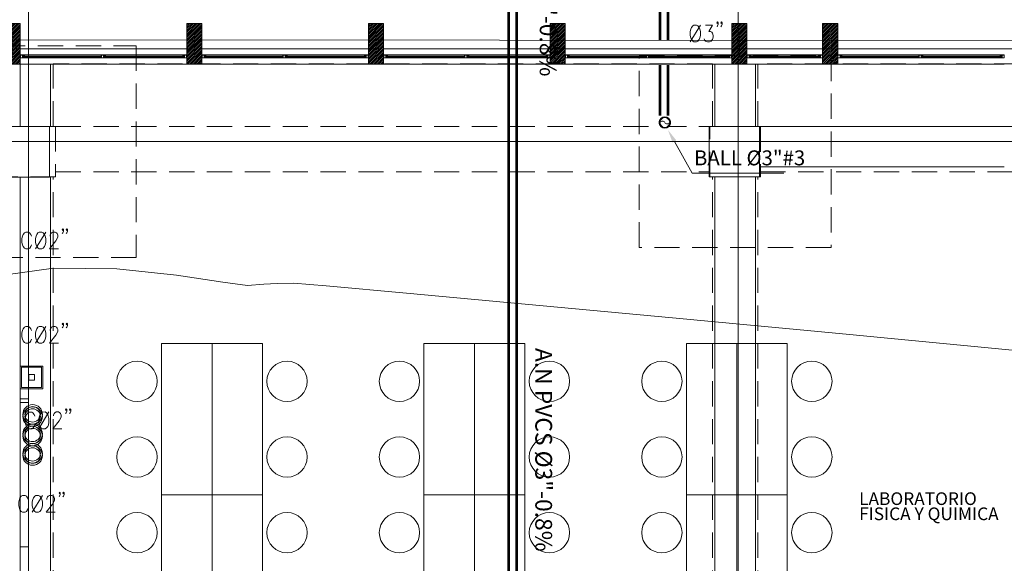
# Model space of a CAD drawing. Units: millimetres. Extents: x 2517 to 2811, y 1862 to 2025.
# Drawn here: x 2590 to 2599, y 2012 to 2018 of the extents above; entities that cross this region are included whole.
import ezdxf
from ezdxf import colors
from ezdxf.entities.mleader import LeaderData, LeaderLine
from ezdxf.math import Vec2, Vec3

# ---------------------------------------------------------------- set-up
doc = ezdxf.new("R2010")
doc.units = ezdxf.units.MM
doc.set_wipeout_variables(frame=1)
doc.linetypes.add('HIDDEN', pattern=[0.375, 0.25, -0.125])
doc.linetypes.add('TRAZOS', pattern=[0.75, 0.5, -0.25])
for name, color, linetype, lineweight in [('1. ARQUITECTONICO', 251, 'Continuous', 0), ('HS ACCESORIOS', 21, 'Continuous', 15), ('HS AGUAS LLUVIAS', 6, 'TRAZOS', 53), ('HS AGUAS NEGRAS', 3, 'Continuous', 53), ('HS TEXTOS', 7, 'Continuous', 20), ('JGSZ.ATELIER-MUROS', 5, 'Continuous', 0)]:
    doc.layers.add(name, color=color, linetype=linetype, lineweight=lineweight)
doc.styles.add('100', font='simplex.shx', dxfattribs={"width": 0.8, "height": 0.17})
doc.styles.add('texto1', font='swisscl.ttf')
pattern_1 = [(45, (1739.645933, 1786.797309), (-0.00898025612, 0.00898025612), [])]

# ---------------------------------------------------------------- blocks, each defined once
blk = doc.blocks.new('*U12')
for points in [[(0.0169, 0.1712), (0.0111, 0.1855), (-0.0004, 0.1998), (-0.0117, 0.2068), (-0.0346, 0.2068), (-0.0459, 0.1998), (-0.0574, 0.1855), (-0.063, 0.1712), (-0.0689, 0.1497), (-0.0689, 0.114), (-0.063, 0.0927), (-0.0574, 0.0784), (-0.0459, 0.0641), (-0.0346, 0.0568), (-0.0117, 0.0568), (-0.0004, 0.0641), (0.0111, 0.0784), (0.0169, 0.0927)], [(0.051, 0.0569), (0.1425, 0.2068)], [(0.1824, 0.1712), (0.1824, 0.1782), (0.1881, 0.1924), (0.1939, 0.1996), (0.2053, 0.2069), (0.228, 0.2069), (0.2394, 0.1996), (0.2452, 0.1924), (0.2509, 0.1782), (0.2509, 0.1639), (0.2452, 0.1497), (0.2338, 0.1282), (0.1766, 0.0568), (0.2567, 0.0568)], [(0.3022, 0.2282), (0.2966, 0.2212), (0.2908, 0.2282), (0.2966, 0.2355), (0.3022, 0.2282), (0.3022, 0.214), (0.2966, 0.1997), (0.2908, 0.1925)], [(0.3365, 0.2282), (0.3309, 0.2212), (0.3251, 0.2282), (0.3309, 0.2355), (0.3365, 0.2282), (0.3365, 0.214), (0.3309, 0.1997), (0.3251, 0.1925)]]:
    blk.add_lwpolyline(points)
blk.add_lwpolyline([(0.0853, 0.2068), (0.0739, 0.1997), (0.0625, 0.1855), (0.0568, 0.1711), (0.051, 0.1498), (0.051, 0.1141), (0.0568, 0.0926), (0.0625, 0.0784), (0.0739, 0.0641), (0.0853, 0.0569), (0.1082, 0.0569), (0.1196, 0.0641), (0.1311, 0.0784), (0.1367, 0.0926), (0.1425, 0.1141), (0.1425, 0.1498), (0.1367, 0.1711), (0.1311, 0.1855), (0.1196, 0.1997), (0.1082, 0.2068), (0.0853, 0.2068)], close=True)
blk = doc.blocks.new('URBANISMO')
at = {"layer": '1. ARQUITECTONICO', "elevation": 2406.4999}
blk.add_lwpolyline([(1009.5153, 177.5829), (1009.985, 177.6511), (1010.6137, 177.6445), (1011.204, 177.5812), (1011.6654, 177.5098), (1011.9071, 177.4789), (1012.0713, 177.4906), (1012.2017, 177.4998), (1012.3657, 177.5007), (1012.6887, 177.474), (1013.4843, 177.4024), (1014.659, 177.2942), (1016.1191, 177.1578), (1017.771, 177.0014), (1019.5212, 176.8335)], dxfattribs=at)
at = {"layer": '1. ARQUITECTONICO'}
blk.add_polyline3d([(1031.673, 165.8928, 2406.6039), (1031.6498, 179.9, 2406.1809), (1008.6558, 179.9129, 2406.3479), (991.3907, 179.7375, 2406.3349), (955.3846, 179.8061, 2407.1349), (952.4343, 180.0869, 2409.0999)], dxfattribs=at)
blk = doc.blocks.new('cime')
at = {"layer": '1. ARQUITECTONICO', "color": 4, "linetype": 'HIDDEN'}
for p, q in [((2624.5781, 1798.4431), (2589.3529, 1798.4431)), ((2603.3281, 1798.4431), (2603.3281, 1798.4432)), ((2609.8612, 1798.2931), (2603.3281, 1798.2931)), ((2603.3281, 1797.6732), (2603.3281, 1798.2931)), ((2609.8612, 1797.6731), (2609.8612, 1798.2931)), ((2617.0278, 1798.2931), (2610.3114, 1798.2931)), ((2610.3114, 1797.6731), (2610.3114, 1798.2931)), ((2603.3529, 1797.6731), (2609.8363, 1797.6731)), ((2610.3363, 1797.6731), (2617.0029, 1797.6731)), ((2603.3279, 1790.7732), (2603.3279, 1797.1732)), ((2603.3529, 1797.2231), (2609.8363, 1797.2231)), ((2609.8613, 1790.7731), (2609.8613, 1797.1731)), ((2610.3113, 1790.7731), (2610.3113, 1797.1731)), ((2610.3363, 1797.2231), (2617.0029, 1797.2231))]:
    blk.add_line(p, q, dxfattribs=at)
for points in [[(2602.0529, 1798.4732), (2604.1529, 1798.4732), (2604.1529, 1796.3732), (2602.0529, 1796.3732)], [(2609.1363, 1798.3732), (2611.0363, 1798.3732), (2611.0363, 1796.4732), (2609.1363, 1796.4732)], [(2602.8529, 1797.6732), (2603.3529, 1797.6732), (2603.3529, 1797.1732), (2602.8529, 1797.1732)], [(2602.8529, 1797.6732), (2603.3529, 1797.6732), (2603.3529, 1797.1732), (2602.8529, 1797.1732)], [(2609.8363, 1797.6731), (2610.3363, 1797.6731), (2610.3363, 1797.1731), (2609.8363, 1797.1731)], [(2609.8363, 1797.6731), (2610.3363, 1797.6731), (2610.3363, 1797.1731), (2609.8363, 1797.1731)]]:
    blk.add_lwpolyline(points, close=True, dxfattribs=at)
blk = doc.blocks.new('TBV')
for radius, start, end in [(0.0149, 328.2178, 211.7822), (0.0127, 0, 180)]:
    blk.add_arc((0, 0), radius, start, end)
blk = doc.blocks.new('*U30')
blk.add_wipeout([(-0.0127, -0.0171), (-0.0127, -0.0079), (-0.0143, -0.0043), (-0.0149, 0), (-0.0144, 0.0038), (-0.0131, 0.0073), (-0.0108, 0.0103), (-0.0077, 0.0128), (-0.0036, 0.0145), (0, 0.0149), (0.0042, 0.0143), (0.0077, 0.0128), (0.0106, 0.0105), (0.0129, 0.0076), (0.0145, 0.0037), (0.0149, 0), (0.0143, -0.0042), (0.0127, -0.0079), (0.0127, -0.0171)])
blk.add_lwpolyline([(-0.0127, 0, -0.552349), (0, 0, 0.552349), (0.0127, 0, -0.552349)], format="xyb")
blk.add_blockref('TBV', (0, 0))
at = {"xscale": -1, "rotation": 180}
blk.add_blockref('TBV', (0, 0), dxfattribs=at)
blk = doc.blocks.new('*U20')
blk.add_lwpolyline([(0.0853, 0.2068), (0.0739, 0.1997), (0.0625, 0.1855), (0.0568, 0.1711), (0.051, 0.1498), (0.051, 0.1141), (0.0568, 0.0926), (0.0625, 0.0784), (0.0739, 0.0641), (0.0853, 0.0569), (0.1082, 0.0569), (0.1196, 0.0641), (0.1311, 0.0784), (0.1367, 0.0926), (0.1425, 0.1141), (0.1425, 0.1498), (0.1367, 0.1711), (0.1311, 0.1855), (0.1196, 0.1997), (0.1082, 0.2068), (0.0853, 0.2068)], close=True)
for points in [[(0.051, 0.0569), (0.1425, 0.2068)], [(0.1881, 0.2068), (0.2509, 0.2068), (0.2168, 0.1496), (0.2338, 0.1496), (0.2452, 0.1426), (0.2509, 0.1353), (0.2567, 0.1139), (0.2567, 0.0996), (0.2509, 0.0782), (0.2394, 0.0639), (0.2224, 0.0569), (0.2053, 0.0569), (0.1881, 0.0639), (0.1824, 0.0711), (0.1766, 0.0854)], [(0.3022, 0.2282), (0.2966, 0.2212), (0.2908, 0.2282), (0.2966, 0.2355), (0.3022, 0.2282), (0.3022, 0.214), (0.2966, 0.1997), (0.2908, 0.1925)], [(0.3365, 0.2282), (0.3309, 0.2212), (0.3251, 0.2282), (0.3309, 0.2355), (0.3365, 0.2282), (0.3365, 0.214), (0.3309, 0.1997), (0.3251, 0.1925)]]:
    blk.add_lwpolyline(points)

msp = doc.modelspace()

# ---------------------------------------------------------------- hatches: boundary and pattern name
at = {"layer": '1. ARQUITECTONICO'}
h = msp.add_hatch(dxfattribs=at)
h.set_pattern_fill('LINE', color=256, scale=0.004, angle=45)
h.set_pattern_definition([(45, (2575.280575, 2065.381527), (-0.008980256, 0.008980256), [])])
h.paths.add_polyline_path([(2589.7056, 2017.4315), (2589.7056, 2017.8315), (2589.5556, 2017.8315), (2589.5556, 2017.4315)])
h = msp.add_hatch(dxfattribs=at)
h.set_pattern_fill('LINE', color=256, scale=0.004, angle=45)
h.set_pattern_definition([(45, (2577.080575, 2065.381527), (-0.008980256, 0.008980256), [])])
h.paths.add_polyline_path([(2591.5056, 2017.4315), (2591.5056, 2017.8315), (2591.3556, 2017.8315), (2591.3556, 2017.4315)])
h = msp.add_hatch(dxfattribs=at)
h.set_pattern_fill('LINE', color=256, scale=0.004, angle=45)
h.set_pattern_definition(pattern_1)
h.paths.add_polyline_path([(2593.1556, 2017.4315), (2593.1556, 2017.8315), (2593.3056, 2017.8315), (2593.3056, 2017.4315)])
h = msp.add_hatch(dxfattribs=at)
h.set_pattern_fill('LINE', color=256, scale=0.004, angle=45)
h.set_pattern_definition(pattern_1)
h.paths.add_polyline_path([(2594.9556, 2017.4315), (2594.9556, 2017.8315), (2595.1056, 2017.8315), (2595.1056, 2017.4315)])
h = msp.add_hatch(dxfattribs=at)
h.set_pattern_fill('LINE', color=256, scale=0.004, angle=45)
h.set_pattern_definition([(45, (2582.480576, 2065.381527), (-0.008980256, 0.008980256), [])])
h.paths.add_polyline_path([(2596.9056, 2017.4315), (2596.9056, 2017.8315), (2596.7556, 2017.8315), (2596.7556, 2017.4315)])
h = msp.add_hatch(dxfattribs=at)
h.set_pattern_fill('LINE', color=256, scale=0.004, angle=45)
h.set_pattern_definition(pattern_1)
h.paths.add_polyline_path([(2597.6556, 2017.4315), (2597.6556, 2017.8315), (2597.8056, 2017.8315), (2597.8056, 2017.4315)])

# ---------------------------------------------------------------- linework, layer by layer
for p, q in [((2589.7855, 2019.3599, 0.0063), (2589.7858, 2005.8222, -0.0012)), ((2596.8188, 2019.3599, 0.0063), (2596.8191, 2005.8222, -0.0012)), ((2589.5556, 2017.8315), (2589.7056, 2017.8315)), ((2589.7056, 2017.8315), (2589.7056, 2017.5815)), ((2591.3556, 2017.5815), (2591.3556, 2017.8315)), ((2591.3556, 2017.8315), (2591.5056, 2017.8315)), ((2591.5056, 2017.8315), (2591.5056, 2017.5815)), ((2593.1556, 2017.5815), (2593.1556, 2017.8315)), ((2593.1556, 2017.8315), (2593.3056, 2017.8315)), ((2593.3056, 2017.8315), (2593.3056, 2017.5815)), ((2594.9556, 2017.5815), (2594.9556, 2017.8315)), ((2594.9556, 2017.8315), (2595.1056, 2017.8315)), ((2595.1056, 2017.8315), (2595.1056, 2017.5815)), ((2596.7556, 2017.5815), (2596.7556, 2017.8315)), ((2596.7556, 2017.8315), (2596.9056, 2017.8315)), ((2596.9056, 2017.8315), (2596.9056, 2017.5815)), ((2597.6556, 2017.5815), (2597.6556, 2017.8315)), ((2597.6556, 2017.8315), (2597.8056, 2017.8315)), ((2597.8056, 2017.8315), (2597.8056, 2017.5815)), ((2589.7056, 2017.5815), (2591.3556, 2017.5815)), ((2591.3556, 2017.5815), (2589.7056, 2017.5815)), ((2591.5056, 2017.5815), (2593.1556, 2017.5815)), ((2593.1556, 2017.5815), (2591.5056, 2017.5815)), ((2593.3056, 2017.5815), (2594.9556, 2017.5815)), ((2594.9556, 2017.5815), (2593.3056, 2017.5815)), ((2595.1056, 2017.5815), (2596.7556, 2017.5815)), ((2596.7556, 2017.5815), (2595.1056, 2017.5815)), ((2596.9056, 2017.5815), (2597.6556, 2017.5815)), ((2597.6556, 2017.5815), (2596.9056, 2017.5815)), ((2597.8056, 2017.5815), (2599.4556, 2017.5815)), ((2599.4556, 2017.5815), (2597.8056, 2017.5815)), ((2589.7456, 2017.5215), (2591.3156, 2017.5215)), ((2589.7456, 2017.4915), (2591.3156, 2017.4915)), ((2590.5085, 2017.5095), (2589.7476, 2017.5095)), ((2589.7476, 2017.5035), (2590.5085, 2017.5035)), ((2591.3136, 2017.5095), (2590.5408, 2017.5095)), ((2590.5408, 2017.5035), (2591.3136, 2017.5035)), ((2591.5456, 2017.5215), (2593.1156, 2017.5215)), ((2591.5456, 2017.4915), (2593.1156, 2017.4915)), ((2592.3085, 2017.5095), (2591.5476, 2017.5095)), ((2591.5476, 2017.5035), (2592.3085, 2017.5035)), ((2593.1136, 2017.5095), (2592.3408, 2017.5095)), ((2592.3408, 2017.5035), (2593.1136, 2017.5035)), ((2593.3456, 2017.5215), (2594.9156, 2017.5215)), ((2593.3456, 2017.4915), (2594.9156, 2017.4915)), ((2594.1085, 2017.5095), (2593.3476, 2017.5095)), ((2593.3476, 2017.5035), (2594.1085, 2017.5035)), ((2594.9136, 2017.5095), (2594.1408, 2017.5095)), ((2594.1408, 2017.5035), (2594.9136, 2017.5035)), ((2595.1456, 2017.5215), (2596.7156, 2017.5215)), ((2595.1456, 2017.4915), (2596.7156, 2017.4915)), ((2595.9085, 2017.5095), (2595.1476, 2017.5095)), ((2595.1476, 2017.5035), (2595.9085, 2017.5035)), ((2596.7136, 2017.5095), (2595.9408, 2017.5095)), ((2595.9408, 2017.5035), (2596.7136, 2017.5035)), ((2596.9456, 2017.5215), (2597.6156, 2017.5215)), ((2596.9456, 2017.4915), (2597.6156, 2017.4915)), ((2597.6136, 2017.5095), (2596.9476, 2017.5095)), ((2596.9476, 2017.5035), (2597.6136, 2017.5035)), ((2597.8456, 2017.5215), (2599.4156, 2017.5215)), ((2597.8456, 2017.4915), (2599.4156, 2017.4915)), ((2598.6085, 2017.5095), (2597.8476, 2017.5095)), ((2597.8476, 2017.5035), (2598.6085, 2017.5035)), ((2599.4136, 2017.5095), (2598.6408, 2017.5095)), ((2598.6408, 2017.5035), (2599.4136, 2017.5035)), ((2589.7056, 2016.8115), (2589.7056, 2017.4315)), ((2591.3556, 2017.4315), (2589.7056, 2017.4315)), ((2590.0056, 2016.8115), (2590.0056, 2017.4315)), ((2593.1556, 2017.4315), (2591.5056, 2017.4315)), ((2594.9556, 2017.4315), (2593.3056, 2017.4315)), ((2596.7556, 2017.4315), (2595.1056, 2017.4315)), ((2596.5889, 2016.8115), (2596.5889, 2017.4315)), ((2597.6556, 2017.4315), (2596.9056, 2017.4315)), ((2596.9889, 2016.8115), (2596.9889, 2017.4315)), ((2599.4556, 2017.4315), (2597.8056, 2017.4315)), ((2589.4942, 2016.8114), (2589.9942, 2016.8114)), ((2589.9942, 2016.8114), (2589.9942, 2016.3114)), ((2596.5298, 2016.8137), (2597.0298, 2016.8137)), ((2596.5298, 2016.3137), (2596.5298, 2016.8137)), ((2597.0298, 2016.8137), (2597.0298, 2016.3137)), ((2599.4556, 2016.8115), (2597.0389, 2016.8115)), ((2613.0605, 2016.66, 0.0063), (2570.2806, 2016.6689, -0.0004)), ((2597.0389, 2016.4115), (2599.4556, 2016.4115)), ((2589.9942, 2016.3114), (2589.4942, 2016.3114)), ((2589.7059, 2010.3115), (2589.7056, 2016.3116)), ((2590.0056, 2016.3116), (2590.0059, 2010.3115)), ((2597.0298, 2016.3137), (2596.5298, 2016.3137)), ((2596.5889, 2016.3115), (2596.5889, 2009.9115)), ((2596.9889, 2009.9115), (2596.9889, 2016.3115)), ((2591.1056, 2014.6615), (2591.6056, 2014.6615)), ((2591.1056, 2013.1615), (2591.1056, 2014.6615)), ((2591.6056, 2014.6615), (2591.6056, 2013.1615)), ((2591.6056, 2014.6615), (2591.6056, 2013.1615)), ((2592.1056, 2014.6615), (2591.6056, 2014.6615)), ((2592.1056, 2013.1615), (2592.1056, 2014.6615)), ((2593.7056, 2013.1615), (2593.7056, 2014.6615)), ((2593.7056, 2014.6615), (2594.2056, 2014.6615)), ((2594.2056, 2014.6615), (2594.2056, 2013.1615)), ((2594.7056, 2014.6615), (2594.2056, 2014.6615)), ((2594.2056, 2014.6615), (2594.2056, 2013.1615)), ((2594.7056, 2013.1615), (2594.7056, 2014.6615)), ((2596.3056, 2014.6615), (2596.8056, 2014.6615)), ((2596.3056, 2013.1615), (2596.3056, 2014.6615)), ((2596.8056, 2014.6615), (2596.8056, 2013.1615)), ((2597.3056, 2014.6615), (2596.8056, 2014.6615)), ((2596.8056, 2014.6615), (2596.8056, 2013.1615)), ((2597.3056, 2013.1615), (2597.3056, 2014.6615)), ((2589.7056, 2014.2133), (2589.7056, 2014.4367)), ((2589.7056, 2014.4367), (2589.929, 2014.4367)), ((2589.7173, 2014.225), (2589.7173, 2014.425)), ((2589.7173, 2014.425), (2589.9173, 2014.425)), ((2589.9173, 2014.425), (2589.9173, 2014.225)), ((2589.929, 2014.4367), (2589.929, 2014.2133)), ((2589.7886, 2014.3536), (2589.846, 2014.3536)), ((2589.7886, 2014.2963), (2589.7886, 2014.3536)), ((2589.846, 2014.3536), (2589.846, 2014.2963)), ((2589.9173, 2014.225), (2589.7173, 2014.225)), ((2589.846, 2014.2963), (2589.7886, 2014.2963)), ((2589.929, 2014.2133), (2589.7056, 2014.2133)), ((2589.7875, 2014.1115), (2589.7056, 2014.1115)), ((2589.7875, 2014.1115), (2589.7056, 2014.1115)), ((2589.7056, 2014.1115), (2589.7056, 2012.6115)), ((2589.7056, 2014.1115), (2589.7056, 2014.0776)), ((2589.7056, 2014.1115), (2589.7056, 2014.0776)), ((2589.7875, 2014.1115), (2589.7056, 2014.1115)), ((2589.7875, 2014.1115), (2589.7056, 2014.1115)), ((2589.7056, 2014.1115), (2589.7056, 2011.4441)), ((2589.7056, 2014.102), (2589.7056, 2014.111)), ((2589.7056, 2014.102), (2589.7056, 2014.111)), ((2589.7056, 2014.0776), (2589.7875, 2014.0776)), ((2589.7056, 2014.0776), (2589.7875, 2014.0776)), ((2589.7056, 2014.0776), (2589.7875, 2014.0776)), ((2589.7056, 2014.0776), (2589.7875, 2014.0776)), ((2589.7365, 2014.0776), (2589.7575, 2014.0776)), ((2589.7365, 2014.0776), (2589.7575, 2014.0776)), ((2589.7575, 2014.0776), (2589.7575, 2014.0776)), ((2589.7575, 2014.0776), (2589.7575, 2014.0776)), ((2589.7875, 2014.0776), (2589.7875, 2014.1115)), ((2589.7875, 2014.0776), (2589.7875, 2014.1115)), ((2589.7875, 2012.6115), (2589.7875, 2014.1115)), ((2591.1056, 2011.6615), (2591.1056, 2013.1615)), ((2591.1056, 2013.1615), (2591.6056, 2013.1615)), ((2591.6056, 2013.1615), (2591.1056, 2013.1615)), ((2591.6056, 2013.1615), (2591.6056, 2011.6615)), ((2591.6056, 2013.1615), (2591.6056, 2011.6615)), ((2592.1056, 2013.1615), (2591.6056, 2013.1615)), ((2591.6056, 2013.1615), (2592.1056, 2013.1615)), ((2592.1056, 2011.6615), (2592.1056, 2013.1615)), ((2593.7056, 2013.1615), (2594.2056, 2013.1615)), ((2593.7056, 2011.6615), (2593.7056, 2013.1615)), ((2594.2056, 2013.1615), (2593.7056, 2013.1615)), ((2594.2056, 2013.1615), (2594.2056, 2011.6615)), ((2594.2056, 2013.1615), (2594.2056, 2011.6615)), ((2594.7056, 2013.1615), (2594.2056, 2013.1615)), ((2594.2056, 2013.1615), (2594.7056, 2013.1615)), ((2594.7056, 2011.6615), (2594.7056, 2013.1615)), ((2596.8056, 2013.1615), (2596.3056, 2013.1615)), ((2596.3056, 2011.6615), (2596.3056, 2013.1615)), ((2596.3056, 2013.1615), (2596.8056, 2013.1615)), ((2596.8056, 2013.1615), (2597.3056, 2013.1615)), ((2596.8056, 2013.1615), (2596.8056, 2011.6615)), ((2596.8056, 2013.1615), (2596.8056, 2011.6615)), ((2597.3056, 2013.1615), (2596.8056, 2013.1615)), ((2597.3056, 2011.6615), (2597.3056, 2013.1615)), ((2589.7056, 2012.6455), (2589.7875, 2012.6455)), ((2589.7056, 2011.1115), (2589.7056, 2012.6455)), ((2589.7056, 2011.1115), (2589.7056, 2012.6115)), ((2589.7875, 2012.6115), (2589.7875, 2011.1115))]:
    msp.add_line(p, q, dxfattribs=at)
for points in [[(2589.7056, 2017.4315), (2589.7056, 2017.8315), (2589.5556, 2017.8315), (2589.5556, 2017.4315)], [(2591.5056, 2017.4315), (2591.5056, 2017.8315), (2591.3556, 2017.8315), (2591.3556, 2017.4315)], [(2593.1556, 2017.4315), (2593.1556, 2017.8315), (2593.3056, 2017.8315), (2593.3056, 2017.4315)], [(2594.9556, 2017.4315), (2594.9556, 2017.8315), (2595.1056, 2017.8315), (2595.1056, 2017.4315)], [(2596.9056, 2017.4315), (2596.9056, 2017.8315), (2596.7556, 2017.8315), (2596.7556, 2017.4315)], [(2597.6556, 2017.4315), (2597.6556, 2017.8315), (2597.8056, 2017.8315), (2597.8056, 2017.4315)]]:
    msp.add_lwpolyline(points, close=True, dxfattribs=at)
at = {"layer": '1. ARQUITECTONICO', "flags": 128}
for points in [[(2589.7456, 2017.4915), (2589.7456, 2017.4995), (2589.7436, 2017.4995), (2589.7436, 2017.4935), (2589.7296, 2017.4935), (2589.7296, 2017.5195), (2589.7436, 2017.5195), (2589.7436, 2017.5135), (2589.7456, 2017.5135), (2589.7456, 2017.5215), (2589.7276, 2017.5215), (2589.7056, 2017.5215), (2589.7056, 2017.4915), (2589.7235, 2017.4915)], [(2589.7076, 2017.4935), (2589.7276, 2017.4935), (2589.7276, 2017.5195), (2589.7076, 2017.5195)], [(2589.7349, 2017.4995), (2589.7436, 2017.4995), (2589.7476, 2017.4995), (2589.7476, 2017.5035), (2589.7379, 2017.5035), (2589.7379, 2017.5095), (2589.7476, 2017.5095), (2589.7476, 2017.5135), (2589.7436, 2017.5135), (2589.7349, 2017.5135), (2589.7349, 2017.5035)], [(2590.5485, 2017.5215), (2590.5485, 2017.5135), (2590.5465, 2017.5135), (2590.5465, 2017.5195), (2590.5326, 2017.5195), (2590.5326, 2017.4935), (2590.5465, 2017.4935), (2590.5465, 2017.4995), (2590.5485, 2017.4995), (2590.5485, 2017.4915), (2590.5306, 2017.4915), (2590.5085, 2017.4915), (2590.5085, 2017.5215), (2590.5265, 2017.5215)], [(2590.5105, 2017.5195), (2590.5306, 2017.5195), (2590.5306, 2017.4935), (2590.5105, 2017.4935)], [(2590.5378, 2017.5135), (2590.5465, 2017.5135), (2590.5505, 2017.5135), (2590.5505, 2017.5095), (2590.5408, 2017.5095), (2590.5408, 2017.5035), (2590.5505, 2017.5035), (2590.5505, 2017.4995), (2590.5465, 2017.4995), (2590.5378, 2017.4995), (2590.5378, 2017.5095)], [(2591.3263, 2017.4995), (2591.3176, 2017.4995), (2591.3136, 2017.4995), (2591.3136, 2017.5035), (2591.3233, 2017.5035), (2591.3233, 2017.5095), (2591.3136, 2017.5095), (2591.3136, 2017.5135), (2591.3176, 2017.5135), (2591.3263, 2017.5135), (2591.3263, 2017.5035)], [(2591.3156, 2017.4915), (2591.3156, 2017.4995), (2591.3176, 2017.4995), (2591.3176, 2017.4935), (2591.3315, 2017.4935), (2591.3315, 2017.5195), (2591.3176, 2017.5195), (2591.3176, 2017.5135), (2591.3156, 2017.5135), (2591.3156, 2017.5215), (2591.3335, 2017.5215), (2591.3556, 2017.5215), (2591.3556, 2017.4915), (2591.3376, 2017.4915)], [(2591.3536, 2017.4935), (2591.3335, 2017.4935), (2591.3335, 2017.5195), (2591.3536, 2017.5195)], [(2591.5456, 2017.4915), (2591.5456, 2017.4995), (2591.5436, 2017.4995), (2591.5436, 2017.4935), (2591.5296, 2017.4935), (2591.5296, 2017.5195), (2591.5436, 2017.5195), (2591.5436, 2017.5135), (2591.5456, 2017.5135), (2591.5456, 2017.5215), (2591.5276, 2017.5215), (2591.5056, 2017.5215), (2591.5056, 2017.4915), (2591.5235, 2017.4915)], [(2591.5076, 2017.4935), (2591.5276, 2017.4935), (2591.5276, 2017.5195), (2591.5076, 2017.5195)], [(2591.5349, 2017.4995), (2591.5436, 2017.4995), (2591.5476, 2017.4995), (2591.5476, 2017.5035), (2591.5379, 2017.5035), (2591.5379, 2017.5095), (2591.5476, 2017.5095), (2591.5476, 2017.5135), (2591.5436, 2017.5135), (2591.5349, 2017.5135), (2591.5349, 2017.5035)], [(2592.3485, 2017.5215), (2592.3485, 2017.5135), (2592.3465, 2017.5135), (2592.3465, 2017.5195), (2592.3326, 2017.5195), (2592.3326, 2017.4935), (2592.3465, 2017.4935), (2592.3465, 2017.4995), (2592.3485, 2017.4995), (2592.3485, 2017.4915), (2592.3306, 2017.4915), (2592.3085, 2017.4915), (2592.3085, 2017.5215), (2592.3265, 2017.5215)], [(2592.3105, 2017.5195), (2592.3306, 2017.5195), (2592.3306, 2017.4935), (2592.3105, 2017.4935)], [(2592.3378, 2017.5135), (2592.3465, 2017.5135), (2592.3505, 2017.5135), (2592.3505, 2017.5095), (2592.3408, 2017.5095), (2592.3408, 2017.5035), (2592.3505, 2017.5035), (2592.3505, 2017.4995), (2592.3465, 2017.4995), (2592.3378, 2017.4995), (2592.3378, 2017.5095)], [(2593.1263, 2017.4995), (2593.1176, 2017.4995), (2593.1136, 2017.4995), (2593.1136, 2017.5035), (2593.1233, 2017.5035), (2593.1233, 2017.5095), (2593.1136, 2017.5095), (2593.1136, 2017.5135), (2593.1176, 2017.5135), (2593.1263, 2017.5135), (2593.1263, 2017.5035)], [(2593.1156, 2017.4915), (2593.1156, 2017.4995), (2593.1176, 2017.4995), (2593.1176, 2017.4935), (2593.1315, 2017.4935), (2593.1315, 2017.5195), (2593.1176, 2017.5195), (2593.1176, 2017.5135), (2593.1156, 2017.5135), (2593.1156, 2017.5215), (2593.1335, 2017.5215), (2593.1556, 2017.5215), (2593.1556, 2017.4915), (2593.1376, 2017.4915)], [(2593.1536, 2017.4935), (2593.1335, 2017.4935), (2593.1335, 2017.5195), (2593.1536, 2017.5195)], [(2593.3456, 2017.4915), (2593.3456, 2017.4995), (2593.3436, 2017.4995), (2593.3436, 2017.4935), (2593.3296, 2017.4935), (2593.3296, 2017.5195), (2593.3436, 2017.5195), (2593.3436, 2017.5135), (2593.3456, 2017.5135), (2593.3456, 2017.5215), (2593.3276, 2017.5215), (2593.3056, 2017.5215), (2593.3056, 2017.4915), (2593.3235, 2017.4915)], [(2593.3076, 2017.4935), (2593.3276, 2017.4935), (2593.3276, 2017.5195), (2593.3076, 2017.5195)], [(2593.3349, 2017.4995), (2593.3436, 2017.4995), (2593.3476, 2017.4995), (2593.3476, 2017.5035), (2593.3379, 2017.5035), (2593.3379, 2017.5095), (2593.3476, 2017.5095), (2593.3476, 2017.5135), (2593.3436, 2017.5135), (2593.3349, 2017.5135), (2593.3349, 2017.5035)], [(2594.1485, 2017.5215), (2594.1485, 2017.5135), (2594.1465, 2017.5135), (2594.1465, 2017.5195), (2594.1326, 2017.5195), (2594.1326, 2017.4935), (2594.1465, 2017.4935), (2594.1465, 2017.4995), (2594.1485, 2017.4995), (2594.1485, 2017.4915), (2594.1306, 2017.4915), (2594.1085, 2017.4915), (2594.1085, 2017.5215), (2594.1265, 2017.5215)], [(2594.1105, 2017.5195), (2594.1306, 2017.5195), (2594.1306, 2017.4935), (2594.1105, 2017.4935)], [(2594.1378, 2017.5135), (2594.1465, 2017.5135), (2594.1505, 2017.5135), (2594.1505, 2017.5095), (2594.1408, 2017.5095), (2594.1408, 2017.5035), (2594.1505, 2017.5035), (2594.1505, 2017.4995), (2594.1465, 2017.4995), (2594.1378, 2017.4995), (2594.1378, 2017.5095)], [(2594.9263, 2017.4995), (2594.9176, 2017.4995), (2594.9136, 2017.4995), (2594.9136, 2017.5035), (2594.9233, 2017.5035), (2594.9233, 2017.5095), (2594.9136, 2017.5095), (2594.9136, 2017.5135), (2594.9176, 2017.5135), (2594.9263, 2017.5135), (2594.9263, 2017.5035)], [(2594.9156, 2017.4915), (2594.9156, 2017.4995), (2594.9176, 2017.4995), (2594.9176, 2017.4935), (2594.9315, 2017.4935), (2594.9315, 2017.5195), (2594.9176, 2017.5195), (2594.9176, 2017.5135), (2594.9156, 2017.5135), (2594.9156, 2017.5215), (2594.9335, 2017.5215), (2594.9556, 2017.5215), (2594.9556, 2017.4915), (2594.9376, 2017.4915)], [(2594.9536, 2017.4935), (2594.9335, 2017.4935), (2594.9335, 2017.5195), (2594.9536, 2017.5195)], [(2595.1456, 2017.4915), (2595.1456, 2017.4995), (2595.1436, 2017.4995), (2595.1436, 2017.4935), (2595.1296, 2017.4935), (2595.1296, 2017.5195), (2595.1436, 2017.5195), (2595.1436, 2017.5135), (2595.1456, 2017.5135), (2595.1456, 2017.5215), (2595.1276, 2017.5215), (2595.1056, 2017.5215), (2595.1056, 2017.4915), (2595.1235, 2017.4915)], [(2595.1076, 2017.4935), (2595.1276, 2017.4935), (2595.1276, 2017.5195), (2595.1076, 2017.5195)], [(2595.1349, 2017.4995), (2595.1436, 2017.4995), (2595.1476, 2017.4995), (2595.1476, 2017.5035), (2595.1379, 2017.5035), (2595.1379, 2017.5095), (2595.1476, 2017.5095), (2595.1476, 2017.5135), (2595.1436, 2017.5135), (2595.1349, 2017.5135), (2595.1349, 2017.5035)], [(2595.9485, 2017.5215), (2595.9485, 2017.5135), (2595.9465, 2017.5135), (2595.9465, 2017.5195), (2595.9326, 2017.5195), (2595.9326, 2017.4935), (2595.9465, 2017.4935), (2595.9465, 2017.4995), (2595.9485, 2017.4995), (2595.9485, 2017.4915), (2595.9306, 2017.4915), (2595.9085, 2017.4915), (2595.9085, 2017.5215), (2595.9265, 2017.5215)], [(2595.9105, 2017.5195), (2595.9306, 2017.5195), (2595.9306, 2017.4935), (2595.9105, 2017.4935)], [(2595.9378, 2017.5135), (2595.9465, 2017.5135), (2595.9505, 2017.5135), (2595.9505, 2017.5095), (2595.9408, 2017.5095), (2595.9408, 2017.5035), (2595.9505, 2017.5035), (2595.9505, 2017.4995), (2595.9465, 2017.4995), (2595.9378, 2017.4995), (2595.9378, 2017.5095)], [(2596.7263, 2017.4995), (2596.7176, 2017.4995), (2596.7136, 2017.4995), (2596.7136, 2017.5035), (2596.7233, 2017.5035), (2596.7233, 2017.5095), (2596.7136, 2017.5095), (2596.7136, 2017.5135), (2596.7176, 2017.5135), (2596.7263, 2017.5135), (2596.7263, 2017.5035)], [(2596.7156, 2017.4915), (2596.7156, 2017.4995), (2596.7176, 2017.4995), (2596.7176, 2017.4935), (2596.7315, 2017.4935), (2596.7315, 2017.5195), (2596.7176, 2017.5195), (2596.7176, 2017.5135), (2596.7156, 2017.5135), (2596.7156, 2017.5215), (2596.7335, 2017.5215), (2596.7556, 2017.5215), (2596.7556, 2017.4915), (2596.7376, 2017.4915)], [(2596.7536, 2017.4935), (2596.7335, 2017.4935), (2596.7335, 2017.5195), (2596.7536, 2017.5195)], [(2596.9456, 2017.4915), (2596.9456, 2017.4995), (2596.9436, 2017.4995), (2596.9436, 2017.4935), (2596.9296, 2017.4935), (2596.9296, 2017.5195), (2596.9436, 2017.5195), (2596.9436, 2017.5135), (2596.9456, 2017.5135), (2596.9456, 2017.5215), (2596.9276, 2017.5215), (2596.9056, 2017.5215), (2596.9056, 2017.4915), (2596.9235, 2017.4915)], [(2596.9076, 2017.4935), (2596.9276, 2017.4935), (2596.9276, 2017.5195), (2596.9076, 2017.5195)], [(2596.9349, 2017.4995), (2596.9436, 2017.4995), (2596.9476, 2017.4995), (2596.9476, 2017.5035), (2596.9379, 2017.5035), (2596.9379, 2017.5095), (2596.9476, 2017.5095), (2596.9476, 2017.5135), (2596.9436, 2017.5135), (2596.9349, 2017.5135), (2596.9349, 2017.5035)], [(2597.6263, 2017.4995), (2597.6176, 2017.4995), (2597.6136, 2017.4995), (2597.6136, 2017.5035), (2597.6233, 2017.5035), (2597.6233, 2017.5095), (2597.6136, 2017.5095), (2597.6136, 2017.5135), (2597.6176, 2017.5135), (2597.6263, 2017.5135), (2597.6263, 2017.5035)], [(2597.6156, 2017.4915), (2597.6156, 2017.4995), (2597.6176, 2017.4995), (2597.6176, 2017.4935), (2597.6315, 2017.4935), (2597.6315, 2017.5195), (2597.6176, 2017.5195), (2597.6176, 2017.5135), (2597.6156, 2017.5135), (2597.6156, 2017.5215), (2597.6335, 2017.5215), (2597.6556, 2017.5215), (2597.6556, 2017.4915), (2597.6376, 2017.4915)], [(2597.6536, 2017.4935), (2597.6335, 2017.4935), (2597.6335, 2017.5195), (2597.6536, 2017.5195)], [(2597.8456, 2017.4915), (2597.8456, 2017.4995), (2597.8436, 2017.4995), (2597.8436, 2017.4935), (2597.8296, 2017.4935), (2597.8296, 2017.5195), (2597.8436, 2017.5195), (2597.8436, 2017.5135), (2597.8456, 2017.5135), (2597.8456, 2017.5215), (2597.8276, 2017.5215), (2597.8056, 2017.5215), (2597.8056, 2017.4915), (2597.8235, 2017.4915)], [(2597.8076, 2017.4935), (2597.8276, 2017.4935), (2597.8276, 2017.5195), (2597.8076, 2017.5195)], [(2597.8349, 2017.4995), (2597.8436, 2017.4995), (2597.8476, 2017.4995), (2597.8476, 2017.5035), (2597.8379, 2017.5035), (2597.8379, 2017.5095), (2597.8476, 2017.5095), (2597.8476, 2017.5135), (2597.8436, 2017.5135), (2597.8349, 2017.5135), (2597.8349, 2017.5035)], [(2598.6485, 2017.5215), (2598.6485, 2017.5135), (2598.6465, 2017.5135), (2598.6465, 2017.5195), (2598.6326, 2017.5195), (2598.6326, 2017.4935), (2598.6465, 2017.4935), (2598.6465, 2017.4995), (2598.6485, 2017.4995), (2598.6485, 2017.4915), (2598.6306, 2017.4915), (2598.6085, 2017.4915), (2598.6085, 2017.5215), (2598.6265, 2017.5215)], [(2598.6105, 2017.5195), (2598.6306, 2017.5195), (2598.6306, 2017.4935), (2598.6105, 2017.4935)], [(2598.6378, 2017.5135), (2598.6465, 2017.5135), (2598.6505, 2017.5135), (2598.6505, 2017.5095), (2598.6408, 2017.5095), (2598.6408, 2017.5035), (2598.6505, 2017.5035), (2598.6505, 2017.4995), (2598.6465, 2017.4995), (2598.6378, 2017.4995), (2598.6378, 2017.5095)], [(2599.4263, 2017.4995), (2599.4176, 2017.4995), (2599.4136, 2017.4995), (2599.4136, 2017.5035), (2599.4233, 2017.5035), (2599.4233, 2017.5095), (2599.4136, 2017.5095), (2599.4136, 2017.5135), (2599.4176, 2017.5135), (2599.4263, 2017.5135), (2599.4263, 2017.5035)], [(2599.4156, 2017.4915), (2599.4156, 2017.4995), (2599.4176, 2017.4995), (2599.4176, 2017.4935), (2599.4315, 2017.4935), (2599.4315, 2017.5195), (2599.4176, 2017.5195), (2599.4176, 2017.5135), (2599.4156, 2017.5135), (2599.4156, 2017.5215), (2599.4335, 2017.5215), (2599.4556, 2017.5215), (2599.4556, 2017.4915), (2599.4376, 2017.4915)], [(2599.4536, 2017.4935), (2599.4335, 2017.4935), (2599.4335, 2017.5195), (2599.4536, 2017.5195)]]:
    msp.add_lwpolyline(points, close=True, dxfattribs=at)
at = {"layer": '1. ARQUITECTONICO'}
for centre, radius in [((2590.8626, 2014.2865), 0.2), ((2592.3485, 2014.2865), 0.2), ((2593.4626, 2014.2865), 0.2), ((2594.9485, 2014.2865), 0.2), ((2596.0626, 2014.2865), 0.2), ((2597.5485, 2014.2865), 0.2), ((2589.8278, 2013.9584), 0.0966), ((2589.8278, 2013.9369), 0.0966), ((2589.8278, 2013.9584), 0.0766), ((2589.8278, 2013.9369), 0.0766), ((2589.8278, 2013.7651), 0.0966), ((2589.8278, 2013.7436), 0.0966), ((2589.8278, 2013.7651), 0.0766), ((2589.8278, 2013.7436), 0.0766), ((2590.8626, 2013.5365), 0.2), ((2592.3485, 2013.5365), 0.2), ((2593.4626, 2013.5365), 0.2), ((2594.9485, 2013.5365), 0.2), ((2596.0626, 2013.5365), 0.2), ((2597.5485, 2013.5365), 0.2), ((2589.8278, 2013.5718), 0.0966), ((2589.8278, 2013.5503), 0.0966), ((2589.8278, 2013.5718), 0.0766), ((2589.8278, 2013.5503), 0.0766), ((2590.8626, 2012.7865), 0.2), ((2592.3485, 2012.7865), 0.2), ((2593.4626, 2012.7865), 0.2), ((2594.9485, 2012.7865), 0.2), ((2596.0626, 2012.7865), 0.2), ((2597.5485, 2012.7865), 0.2)]:
    msp.add_circle(centre, radius, dxfattribs=at)
at = {"layer": 'HS AGUAS NEGRAS'}
for p, q in [((2594.5453, 2010.2135), (2594.5453, 2020.0346)), ((2594.6253, 2010.232), (2594.6253, 2020.0248))]:
    msp.add_line(p, q, dxfattribs=at)

# ---------------------------------------------------------------- block references
at = {"layer": 'HS TEXTOS', "xscale": 1.111265298144775, "yscale": 1.111265298144775, "zscale": 1.111265298144775, "rotation": 0.05538977286565009}
for p in [(2589.799, 2015.5361), (2589.799, 2014.6007), (2589.8316, 2013.7522), (2589.7663, 2012.9256)]:
    msp.add_blockref('*U12', p, dxfattribs=at)

# ---------------------------------------------------------------- texts
at = {"layer": '1. ARQUITECTONICO', "style": 'texto1'}
for s, p in [('LABORATORIO', (2598.017, 2013.0602)), ('FISICA Y QUIMICA', (2598.017, 2012.9102))]:
    msp.add_text(s, height=0.125641, rotation=0.00001, dxfattribs=at).set_placement(p)
at = {"layer": 'HS TEXTOS', "linetype": 'Continuous', "insert": (2594.7568, 2014.6169), "char_height": 0.165876, "width": 5.102884, "attachment_point": 7, "rotation": 270, "style": '100'}
msp.add_mtext('A.N PVCS %%C3"-0.8%', dxfattribs=at)

# ---------------------------------------------------------------- next in the draw order: block references
at = {"layer": 'JGSZ.ATELIER-MUROS'}
msp.add_blockref('URBANISMO', (1580.0485, 1837.7577, 0.0126), dxfattribs=at)

# ---------------------------------------------------------------- next in the draw order: block references
msp.add_blockref('cime', (-13.2976, 219.1395))
at = {"layer": 'HS TEXTOS', "xscale": 1.111265298144775, "yscale": 1.111265298144775, "zscale": 1.111265298144775, "rotation": 0.05538977286565009}
msp.add_blockref('*U20', (2596.2859, 2017.5869), dxfattribs=at)

# ---------------------------------------------------------------- next in the draw order: texts
at = {"layer": 'HS TEXTOS', "linetype": 'Continuous', "insert": (2594.8007, 2019.3279), "char_height": 0.165876, "width": 5.102884, "attachment_point": 7, "rotation": 270, "style": '100'}
msp.add_mtext('A.N PVCS %%C3"-0.8%', dxfattribs=at)

# ---------------------------------------------------------------- next in the draw order: leaders
at = {"layer": 'HS TEXTOS'}
ml = msp.add_multileader_mtext('Standard', dxfattribs=at)
ml.set_content('BALL %%C3"#3', color=256, style='100')
ml.set_leader_properties(color=1, lineweight=13)
ml.build(insert=Vec2(0, 0))
ml.multileader.update_dxf_attribs({"text_left_attachment_type": 5, "text_right_attachment_type": 5, "dogleg_length": 0.01, "arrow_head_size": 0.1307})
ctx = ml.context
ctx.base_point, ctx.char_height, ctx.arrow_head_size, ctx.landing_gap_size, ctx.plane_origin, ctx.plane_x_axis, ctx.plane_y_axis = Vec3(2596.3718, 2016.3499), 0.148104, 0.1307, 0.00871, Vec3(2598.6642, 2017.5375), Vec3(1, -0.000353), Vec3(0.000353, 1)
ctx.left_attachment, ctx.right_attachment = 5, 5
notes = []
notes.append((ctx, [(0, (1, 1, 0), (2596.3618, 2016.3499), (1, -0.000353), 0.01, [(0, [(2596.1228, 2016.7784)], 0, [])])]))
ctx.mtext.insert, ctx.mtext.text_direction, ctx.mtext.rotation, ctx.mtext.width, ctx.mtext.defined_height, ctx.mtext.flow_direction = Vec3(2596.3806, 2016.5756), Vec3(1, -0.000353), 6.282832, 1.149369, 0.2763, 5
for ctx, leaders in notes:
    for number, flags, end, landing, length, lines in leaders:
        leader = LeaderData()
        leader.index, (leader.has_last_leader_line, leader.has_dogleg_vector, leader.attachment_direction) = number, flags
        leader.last_leader_point, leader.dogleg_vector, leader.dogleg_length = Vec3(end), Vec3(landing), length
        for number, points, colour, breaks in lines:
            line = LeaderLine()
            line.index, line.vertices, line.color, line.breaks = number, Vec3.list(points), colors.encode_raw_color(colour), breaks
            leader.lines.append(line)
        ctx.leaders.append(leader)

# ---------------------------------------------------------------- next in the draw order: block references
at = {"layer": 'HS ACCESORIOS', "xscale": 3.801600000000003, "yscale": 3.801600000000003, "zscale": 3.801600000000003, "rotation": 180.0152098784549}
msp.add_blockref('*U30', (2596.0919, 2016.8515), dxfattribs=at)

# ---------------------------------------------------------------- next in the draw order: linework, layer by layer
at = {"layer": 'HS AGUAS LLUVIAS'}
for p, q in [((2596.0454, 2016.921), (2596.0454, 2018.2332)), ((2596.1254, 2016.921), (2596.1254, 2018.2332))]:
    msp.add_line(p, q, dxfattribs=at)

doc.saveas('drawing.dxf')
